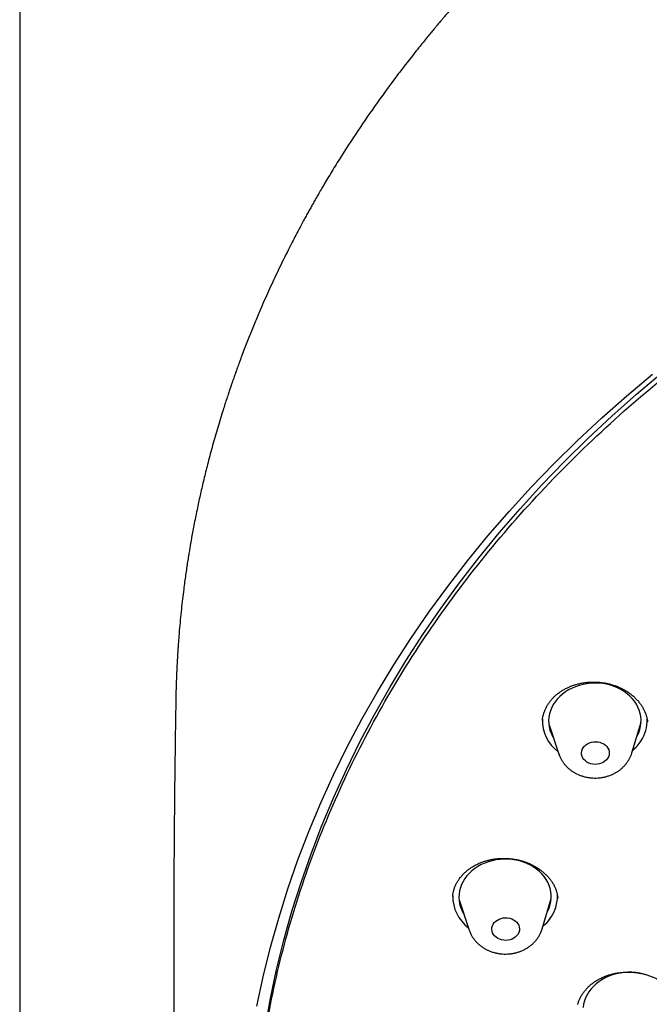
# Model space of a CAD drawing. Units: millimetres. Extents: x 8 to 863, y 12 to 2278.
# Drawn here: x 435 to 455, y 1924 to 1956 of the extents above; entities that cross this region are included whole.
import ezdxf

# ---------------------------------------------------------------- set-up
doc = ezdxf.new("R2010")
doc.units = ezdxf.units.MM

msp = doc.modelspace()

# ---------------------------------------------------------------- linework, layer by layer
at = {"color": 7, "linetype": 'Continuous', "lineweight": 30}
for p, q in [((434.8, 2244.35), (434.8, 1754.656)), ((439.88, 1933.89), (439.882, 1933.937)), ((451.974, 1933.122), (452.305, 1932.139)), ((454.671, 1932.178), (454.969, 1933.172)), ((455.179, 1933.188), (455.178, 1933.193)), ((449.061, 1927.403), (449.392, 1926.419)), ((451.759, 1926.459), (452.056, 1927.453))]:
    msp.add_line(p, q, dxfattribs=at)
at = {"color": 7, "linetype": 'Continuous', "lineweight": 30, "flags": 128}
for points in [[(442.499, 1923.945), (442.704, 1924.906), (442.941, 1925.863), (443.207, 1926.814), (443.504, 1927.76), (443.831, 1928.699), (444.188, 1929.63), (444.574, 1930.554), (444.99, 1931.47), (445.435, 1932.376), (445.908, 1933.273), (446.41, 1934.159), (446.94, 1935.035), (447.498, 1935.899), (448.083, 1936.751), (448.695, 1937.59), (449.333, 1938.416), (449.998, 1939.228), (450.688, 1940.026), (451.403, 1940.809), (452.143, 1941.576), (452.907, 1942.328), (453.694, 1943.063), (454.505, 1943.781), (455.338, 1944.481)], [(442.765, 1923.237), (442.938, 1924.193), (443.141, 1925.144), (443.375, 1926.091), (443.639, 1927.033), (443.933, 1927.969), (444.257, 1928.899), (444.61, 1929.822), (444.993, 1930.736), (445.404, 1931.643), (445.845, 1932.54), (446.314, 1933.428), (446.811, 1934.306), (447.335, 1935.173), (447.887, 1936.028), (448.467, 1936.872), (449.072, 1937.703), (449.705, 1938.52), (450.362, 1939.325), (451.046, 1940.114), (451.754, 1940.89), (452.486, 1941.649), (453.243, 1942.393), (454.023, 1943.121), (454.825, 1943.832), (455.65, 1944.525)], [(454.828, 1932.704), (454.847, 1932.737), (454.893, 1932.836), (454.928, 1932.938), (454.953, 1933.042), (454.967, 1933.147), (454.97, 1933.253), (454.961, 1933.358), (454.942, 1933.463), (454.911, 1933.565), (454.87, 1933.665), (454.819, 1933.762), (454.758, 1933.855), (454.687, 1933.943), (454.607, 1934.025), (454.519, 1934.102), (454.423, 1934.172), (454.319, 1934.235), (454.21, 1934.29), (454.095, 1934.338), (453.976, 1934.377), (453.852, 1934.408), (453.726, 1934.43), (453.598, 1934.442), (453.469, 1934.446), (453.34, 1934.441), (453.212, 1934.426), (453.086, 1934.403), (452.963, 1934.371), (452.844, 1934.33), (452.729, 1934.282), (452.619, 1934.225), (452.516, 1934.161), (452.42, 1934.089), (452.332, 1934.012), (452.252, 1933.928), (452.182, 1933.839), (452.12, 1933.746), (452.069, 1933.649), (452.028, 1933.548), (451.998, 1933.445), (451.979, 1933.341), (451.97, 1933.235), (451.973, 1933.129), (451.987, 1933.024), (452.012, 1932.921), (452.048, 1932.819), (452.094, 1932.721), (452.13, 1932.658)], [(453.884, 1932.001), (453.845, 1931.952), (453.798, 1931.909), (453.744, 1931.872), (453.683, 1931.842), (453.617, 1931.821), (453.548, 1931.809), (453.477, 1931.805), (453.407, 1931.811), (453.339, 1931.825), (453.274, 1931.848), (453.215, 1931.879), (453.162, 1931.917), (453.117, 1931.962), (453.082, 1932.012), (453.056, 1932.065), (453.042, 1932.122), (453.038, 1932.18), (453.045, 1932.237), (453.063, 1932.293), (453.091, 1932.346), (453.13, 1932.395), (453.177, 1932.438), (453.232, 1932.475), (453.293, 1932.505), (453.358, 1932.526), (453.427, 1932.539), (453.498, 1932.542), (453.568, 1932.537), (453.636, 1932.522), (453.701, 1932.499), (453.76, 1932.468), (453.813, 1932.43), (453.858, 1932.385), (453.893, 1932.336), (453.919, 1932.282), (453.934, 1932.225), (453.937, 1932.168), (453.93, 1932.11), (453.912, 1932.054), (453.884, 1932.001)], [(451.991, 1927.145), (452.024, 1927.248), (452.046, 1927.352), (452.056, 1927.457), (452.056, 1927.563), (452.044, 1927.668), (452.022, 1927.772), (451.988, 1927.874), (451.944, 1927.973), (451.89, 1928.069), (451.826, 1928.16), (451.753, 1928.247), (451.67, 1928.328), (451.58, 1928.403), (451.482, 1928.471), (451.377, 1928.532), (451.266, 1928.585), (451.149, 1928.63), (451.029, 1928.667), (450.905, 1928.695), (450.778, 1928.715), (450.649, 1928.725), (450.52, 1928.726), (450.392, 1928.718), (450.264, 1928.701), (450.139, 1928.676), (450.016, 1928.641), (449.898, 1928.598), (449.785, 1928.547), (449.677, 1928.488), (449.576, 1928.422), (449.482, 1928.349), (449.396, 1928.269), (449.319, 1928.184), (449.251, 1928.094), (449.192, 1927.999), (449.144, 1927.901), (449.106, 1927.8), (449.079, 1927.696), (449.063, 1927.591), (449.058, 1927.486), (449.064, 1927.38), (449.081, 1927.275), (449.109, 1927.172), (449.147, 1927.072), (449.196, 1926.974), (449.217, 1926.939)], [(451.916, 1926.984), (451.948, 1927.045), (451.991, 1927.145)], [(451.005, 1926.348), (450.979, 1926.294), (450.943, 1926.244), (450.898, 1926.199), (450.845, 1926.161), (450.786, 1926.13), (450.721, 1926.106), (450.653, 1926.091), (450.582, 1926.086), (450.512, 1926.089), (450.443, 1926.101), (450.377, 1926.122), (450.316, 1926.151), (450.262, 1926.188), (450.215, 1926.231), (450.177, 1926.279), (450.149, 1926.332), (450.132, 1926.388), (450.125, 1926.446), (450.13, 1926.503), (450.145, 1926.56), (450.171, 1926.614), (450.207, 1926.664), (450.252, 1926.709), (450.305, 1926.747), (450.364, 1926.779), (450.429, 1926.802), (450.497, 1926.817), (450.568, 1926.823), (450.638, 1926.819), (450.707, 1926.807), (450.773, 1926.786), (450.834, 1926.757), (450.888, 1926.721), (450.935, 1926.678), (450.973, 1926.629), (451.001, 1926.576), (451.018, 1926.52), (451.025, 1926.463), (451.021, 1926.405), (451.005, 1926.348)], [(455.29, 1924.911), (455.174, 1924.956), (455.053, 1924.993), (454.929, 1925.021), (454.802, 1925.04), (454.673, 1925.049), (454.544, 1925.05), (454.416, 1925.042), (454.288, 1925.025), (454.163, 1924.999), (454.041, 1924.964), (453.923, 1924.92), (453.81, 1924.869), (453.702, 1924.81), (453.601, 1924.743), (453.508, 1924.67), (453.422, 1924.59), (453.345, 1924.505), (453.277, 1924.415), (453.219, 1924.32), (453.171, 1924.221), (453.134, 1924.12), (453.107, 1924.016), (453.092, 1923.911)]]:
    msp.add_lwpolyline(points, dxfattribs=at)
at = {"color": 7, "linetype": 'Continuous', "lineweight": 30}
for centre, radius, start, end in [((453.027, 1933.226), 1.256, 177.6663, 233.3662), ((453.967, 1933.234), 1.203, 326.2062, 2.1603), ((453.746, 1933.373), 1.464, 310.43, 326.4892), ((450.122, 1927.511), 1.264, 179.001, 233.2067), ((451.095, 1927.508), 1.162, 339.3171, 1.8513), ((450.896, 1927.596), 1.379, 309.9926, 338.8282)]:
    msp.add_arc(centre, radius, start, end, dxfattribs=at)
for points, knots in [([(534.305, 1935.46), (534.304, 1935.485), (534.301, 1935.543), (534.296, 1935.632), (534.29, 1935.738), (534.283, 1935.857), (534.274, 1935.993), (534.264, 1936.145), (534.253, 1936.3), (534.241, 1936.447), (534.23, 1936.58), (534.22, 1936.697), (534.212, 1936.795), (534.205, 1936.872), (534.199, 1936.931), (534.193, 1936.997), (534.184, 1937.086), (534.172, 1937.209), (534.156, 1937.36), (534.136, 1937.539), (534.113, 1937.737), (534.078, 1938.024), (534.03, 1938.384), (533.968, 1938.813), (533.902, 1939.228), (533.833, 1939.625), (533.773, 1939.951), (533.723, 1940.208), (533.684, 1940.401), (533.647, 1940.581), (533.613, 1940.741), (533.586, 1940.867), (533.565, 1940.963), (533.546, 1941.045), (533.526, 1941.136), (533.502, 1941.241), (533.471, 1941.375), (533.432, 1941.541), (533.383, 1941.741), (533.327, 1941.963), (533.266, 1942.202), (533.201, 1942.447), (533.133, 1942.693), (533.011, 1943.127), (532.824, 1943.748), (532.626, 1944.355), (532.486, 1944.76), (532.417, 1944.955), (532.354, 1945.132), (532.297, 1945.287), (532.247, 1945.422), (532.204, 1945.537), (532.169, 1945.631), (532.14, 1945.706), (532.114, 1945.775), (532.084, 1945.852), (532.046, 1945.949), (532.001, 1946.064), (531.948, 1946.198), (531.888, 1946.348), (531.819, 1946.517), (531.742, 1946.702), (531.609, 1947.017), (531.423, 1947.444), (531.183, 1947.969), (530.948, 1948.463), (530.715, 1948.933), (530.478, 1949.394), (530.231, 1949.859), (530.026, 1950.229), (529.872, 1950.502), (529.777, 1950.668), (529.689, 1950.821), (529.612, 1950.952), (529.55, 1951.057), (529.502, 1951.138), (529.467, 1951.196), (529.438, 1951.244), (529.4, 1951.308), (529.342, 1951.403), (529.262, 1951.535), (529.162, 1951.697), (529.041, 1951.891), (528.883, 1952.139), (528.691, 1952.436), (528.472, 1952.768), (528.247, 1953.099), (528.021, 1953.425), (527.794, 1953.746), (527.567, 1954.061), (527.308, 1954.41), (527.018, 1954.793), (526.696, 1955.206), (526.378, 1955.603), (526.07, 1955.977), (525.816, 1956.279), (525.615, 1956.513), (525.464, 1956.687), (525.319, 1956.852), (525.181, 1957.008), (525.053, 1957.151), (524.939, 1957.277), (524.847, 1957.378), (524.773, 1957.459), (524.706, 1957.531), (524.633, 1957.61), (524.549, 1957.701), (524.452, 1957.804), (524.335, 1957.928), (524.197, 1958.073), (524.035, 1958.241), (523.856, 1958.425), (523.485, 1958.8), (522.92, 1959.355), (522.224, 1960.004), (521.585, 1960.576), (521.008, 1961.073), (520.423, 1961.56), (519.835, 1962.031), (519.283, 1962.458), (518.771, 1962.843), (518.3, 1963.187), (517.916, 1963.46), (517.62, 1963.666), (517.414, 1963.808), (517.223, 1963.939), (517.05, 1964.055), (516.9, 1964.155), (516.771, 1964.241), (516.661, 1964.313), (516.557, 1964.381), (516.445, 1964.454), (516.317, 1964.537), (516.17, 1964.631), (516.006, 1964.735), (515.825, 1964.85), (515.539, 1965.028), (515.145, 1965.269), (514.638, 1965.571), (514.1, 1965.882), (513.533, 1966.2), (512.934, 1966.525), (512.308, 1966.854), (511.503, 1967.262), (510.529, 1967.731), (509.391, 1968.245), (508.257, 1968.724), (507.209, 1969.138), (506.254, 1969.492), (505.396, 1969.793), (504.559, 1970.07), (503.764, 1970.32), (503.009, 1970.544), (502.295, 1970.745), (501.595, 1970.932), (500.894, 1971.11), (500.178, 1971.281), (499.439, 1971.447), (498.67, 1971.609), (497.87, 1971.766), (497.039, 1971.915), (496.304, 1972.036), (495.671, 1972.132), (495.149, 1972.206), (494.631, 1972.275), (494.109, 1972.339), (493.595, 1972.398), (493.093, 1972.451), (492.625, 1972.495), (492.194, 1972.534), (491.798, 1972.565), (491.438, 1972.592), (491.114, 1972.614), (490.859, 1972.63), (490.665, 1972.641), (490.51, 1972.65), (490.343, 1972.658), (490.15, 1972.668), (489.93, 1972.678), (489.667, 1972.689), (489.355, 1972.701), (488.993, 1972.712), (488.593, 1972.722), (488.151, 1972.73), (487.666, 1972.734), (487.136, 1972.734), (486.567, 1972.729), (486.006, 1972.718), (485.457, 1972.702), (484.937, 1972.682), (484.417, 1972.657), (483.845, 1972.624), (483.233, 1972.583), (482.587, 1972.531), (481.982, 1972.477), (481.418, 1972.42), (480.953, 1972.368), (480.579, 1972.324), (480.288, 1972.288), (480.013, 1972.253), (479.756, 1972.219), (479.522, 1972.187), (479.319, 1972.158), (479.149, 1972.133), (479.017, 1972.114), (478.919, 1972.099), (478.845, 1972.088), (478.779, 1972.078), (478.706, 1972.066), (478.618, 1972.053), (478.512, 1972.036), (478.374, 1972.014), (478.201, 1971.986), (477.989, 1971.951), (477.749, 1971.91), (477.481, 1971.864), (477.187, 1971.811), (476.866, 1971.752), (476.521, 1971.685), (476.149, 1971.612), (475.575, 1971.494), (474.812, 1971.327), (473.874, 1971.106), (472.844, 1970.843), (471.728, 1970.535), (470.531, 1970.174), (469.357, 1969.79), (468.317, 1969.423), (467.407, 1969.081), (466.628, 1968.775), (465.878, 1968.466), (465.158, 1968.156), (464.469, 1967.847), (463.809, 1967.541), (463.179, 1967.237), (462.598, 1966.947), (462.062, 1966.671), (461.569, 1966.41), (461.094, 1966.153), (460.628, 1965.893), (460.163, 1965.627), (459.693, 1965.352), (459.17, 1965.038), (458.593, 1964.68), (457.963, 1964.277), (457.473, 1963.952), (457.127, 1963.717), (456.935, 1963.585), (456.766, 1963.468), (456.62, 1963.366), (456.499, 1963.28), (456.4, 1963.21), (456.328, 1963.159), (456.271, 1963.118), (456.215, 1963.078), (456.145, 1963.028), (456.059, 1962.965), (455.942, 1962.88), (455.798, 1962.775), (455.631, 1962.652), (455.412, 1962.488), (455.139, 1962.282), (454.811, 1962.029), (454.443, 1961.739), (454.033, 1961.41), (453.582, 1961.037), (453.116, 1960.641), (452.633, 1960.219), (452.137, 1959.772), (451.63, 1959.301), (451.113, 1958.804), (450.585, 1958.278), (450.151, 1957.83), (449.815, 1957.474), (449.587, 1957.228), (449.376, 1956.997), (449.184, 1956.784), (449.022, 1956.601), (448.886, 1956.446), (448.774, 1956.318), (448.674, 1956.202), (448.586, 1956.1), (448.514, 1956.014), (448.457, 1955.947), (448.409, 1955.891), (448.361, 1955.834), (448.306, 1955.768), (448.232, 1955.679), (448.138, 1955.565), (448.021, 1955.423), (447.89, 1955.262), (447.744, 1955.081), (447.586, 1954.882), (447.414, 1954.662), (447.231, 1954.425), (446.856, 1953.932), (446.336, 1953.218), (445.693, 1952.277), (445.252, 1951.589), (444.967, 1951.127), (444.83, 1950.901), (444.702, 1950.687), (444.587, 1950.49), (444.484, 1950.313), (444.394, 1950.156), (444.316, 1950.018), (444.243, 1949.889), (444.171, 1949.759), (444.094, 1949.62), (444.012, 1949.469), (443.921, 1949.3), (443.818, 1949.107), (443.703, 1948.887), (443.576, 1948.639), (443.44, 1948.368), (443.298, 1948.079), (443.107, 1947.682), (442.873, 1947.178), (442.633, 1946.634), (442.429, 1946.148), (442.257, 1945.725), (442.115, 1945.362), (442.005, 1945.072), (441.929, 1944.866), (441.865, 1944.69), (441.815, 1944.55), (441.776, 1944.442), (441.749, 1944.364), (441.728, 1944.304), (441.708, 1944.245), (441.682, 1944.172), (441.65, 1944.076), (441.609, 1943.957), (441.562, 1943.815), (441.507, 1943.65), (441.447, 1943.464), (441.344, 1943.136), (441.206, 1942.682), (441.044, 1942.11), (440.902, 1941.573), (440.777, 1941.071), (440.669, 1940.603), (440.583, 1940.21), (440.517, 1939.889), (440.467, 1939.639), (440.422, 1939.403), (440.385, 1939.201), (440.356, 1939.033), (440.331, 1938.888), (440.305, 1938.738), (440.278, 1938.57), (440.248, 1938.383), (440.217, 1938.178), (440.186, 1937.96), (440.154, 1937.731), (440.12, 1937.47), (440.084, 1937.176), (440.047, 1936.846), (440.012, 1936.503), (439.985, 1936.201), (439.965, 1935.952), (439.951, 1935.769), (439.94, 1935.61), (439.931, 1935.475), (439.924, 1935.372), (439.92, 1935.296), (439.917, 1935.242), (439.913, 1935.185), (439.909, 1935.112), (439.904, 1935.014), (439.898, 1934.891), (439.891, 1934.724), (439.883, 1934.527), (439.876, 1934.306), (439.871, 1934.095), (439.868, 1933.953), (439.867, 1933.885)], [0, 0, 0, 0, 0.000514, 0.00122, 0.001998, 0.00293, 0.004017, 0.005261, 0.006603, 0.007816, 0.008876, 0.009869, 0.010677, 0.011303, 0.011745, 0.012141, 0.012923, 0.013937, 0.015181, 0.016656, 0.018353, 0.020093, 0.023741, 0.02728, 0.03071, 0.034021, 0.037148, 0.038814, 0.040419, 0.041962, 0.043324, 0.044425, 0.045108, 0.04574, 0.046497, 0.047382, 0.048394, 0.049871, 0.051554, 0.053445, 0.055504, 0.057582, 0.059664, 0.06175, 0.068612, 0.075513, 0.077325, 0.079023, 0.080543, 0.081887, 0.083053, 0.084042, 0.084854, 0.085489, 0.085997, 0.086651, 0.087492, 0.088521, 0.089663, 0.090971, 0.092446, 0.094087, 0.095828, 0.100719, 0.105362, 0.109755, 0.113901, 0.117975, 0.122184, 0.12653, 0.128086, 0.129656, 0.131095, 0.132303, 0.133279, 0.134014, 0.134525, 0.134887, 0.135366, 0.136299, 0.137523, 0.139038, 0.140845, 0.142943, 0.146026, 0.149216, 0.15237, 0.155488, 0.15857, 0.161616, 0.164627, 0.168782, 0.172866, 0.176866, 0.180643, 0.184161, 0.186023, 0.187802, 0.189501, 0.191117, 0.192627, 0.193934, 0.195029, 0.195778, 0.196475, 0.1973, 0.198256, 0.199344, 0.200563, 0.202169, 0.203957, 0.205928, 0.208081, 0.216048, 0.22404, 0.229763, 0.235498, 0.241246, 0.246924, 0.252402, 0.256882, 0.261218, 0.26541, 0.267336, 0.269221, 0.270948, 0.272479, 0.273814, 0.274953, 0.275896, 0.276724, 0.277695, 0.278829, 0.280101, 0.281531, 0.283119, 0.284824, 0.288932, 0.293249, 0.297773, 0.302506, 0.307446, 0.312595, 0.317867, 0.326977, 0.335928, 0.344721, 0.353356, 0.359997, 0.366429, 0.372651, 0.378663, 0.384039, 0.389234, 0.394249, 0.399238, 0.40437, 0.409645, 0.415063, 0.420773, 0.426635, 0.432647, 0.43626, 0.439926, 0.443598, 0.447094, 0.450832, 0.45432, 0.457557, 0.460544, 0.463281, 0.465767, 0.468002, 0.469988, 0.471037, 0.472031, 0.473175, 0.474504, 0.476018, 0.477716, 0.479955, 0.482451, 0.485203, 0.488213, 0.491584, 0.495228, 0.499146, 0.503337, 0.506821, 0.51047, 0.514085, 0.517565, 0.522302, 0.526762, 0.530947, 0.534855, 0.538487, 0.540616, 0.542638, 0.544551, 0.546357, 0.548015, 0.549437, 0.550619, 0.551561, 0.552203, 0.552686, 0.553097, 0.553592, 0.554212, 0.554955, 0.555824, 0.557106, 0.558588, 0.560272, 0.562156, 0.564241, 0.566483, 0.56892, 0.57155, 0.57436, 0.581114, 0.587819, 0.594474, 0.603312, 0.612062, 0.620725, 0.629301, 0.635361, 0.641303, 0.647058, 0.652625, 0.658005, 0.663196, 0.668199, 0.673015, 0.677178, 0.68119, 0.685051, 0.688864, 0.692745, 0.696692, 0.700707, 0.706055, 0.711516, 0.717093, 0.718982, 0.720707, 0.722223, 0.72353, 0.724627, 0.725515, 0.726194, 0.72659, 0.727068, 0.727702, 0.728493, 0.72944, 0.730899, 0.732443, 0.73403, 0.736968, 0.740041, 0.743249, 0.747404, 0.751766, 0.756338, 0.761147, 0.766195, 0.771388, 0.776812, 0.782468, 0.788355, 0.791065, 0.793659, 0.796055, 0.798253, 0.800253, 0.801685, 0.802994, 0.804182, 0.805233, 0.806097, 0.806767, 0.807263, 0.80781, 0.808477, 0.809265, 0.810477, 0.811896, 0.81352, 0.815296, 0.817267, 0.819432, 0.821792, 0.824241, 0.833858, 0.842438, 0.851011, 0.853153, 0.855282, 0.857266, 0.859068, 0.860688, 0.862126, 0.863382, 0.864457, 0.865659, 0.866913, 0.868242, 0.869757, 0.871479, 0.87347, 0.875682, 0.878115, 0.880734, 0.883394, 0.888688, 0.894074, 0.897714, 0.901395, 0.905114, 0.907147, 0.908919, 0.910431, 0.911682, 0.912539, 0.913208, 0.913689, 0.914095, 0.914714, 0.91556, 0.916566, 0.917775, 0.919185, 0.920798, 0.922522, 0.927537, 0.932373, 0.93703, 0.941101, 0.945024, 0.948799, 0.950955, 0.953059, 0.955055, 0.956835, 0.958102, 0.959236, 0.960448, 0.961832, 0.963388, 0.965084, 0.966899, 0.968785, 0.970742, 0.973336, 0.976045, 0.978869, 0.981795, 0.983496, 0.984999, 0.986303, 0.987408, 0.988314, 0.988839, 0.989263, 0.989655, 0.99024, 0.991037, 0.992045, 0.993264, 0.995109, 0.996848, 0.998477, 1, 1, 1, 1]), ([(484.023, 1881.576), (482.821, 1881.666), (480.417, 1881.845), (476.862, 1882.415), (473.373, 1883.199), (470.003, 1884.208), (466.77, 1885.422), (463.69, 1886.83), (460.756, 1888.432), (457.986, 1890.218), (455.397, 1892.178), (453.006, 1894.299), (450.826, 1896.569), (448.871, 1898.973), (447.154, 1901.496), (445.684, 1904.123), (444.472, 1906.838), (443.524, 1909.624), (442.846, 1912.464), (442.443, 1915.341), (442.316, 1918.235), (442.467, 1921.131), (442.895, 1924.009), (443.598, 1926.853), (444.57, 1929.644), (445.805, 1932.365), (447.297, 1935.001), (449.036, 1937.533), (451.012, 1939.947), (453.211, 1942.229), (455.621, 1944.363), (458.226, 1946.336), (461.012, 1948.137), (463.959, 1949.755), (467.051, 1951.179), (470.268, 1952.4), (473.591, 1953.412), (476.998, 1954.207), (480.47, 1954.782), (483.983, 1955.132), (487.518, 1955.255), (491.052, 1955.15), (494.562, 1954.819), (498.029, 1954.263), (501.43, 1953.486), (504.743, 1952.492), (507.95, 1951.287), (511.03, 1949.88), (513.964, 1948.278), (516.734, 1946.491), (519.323, 1944.532), (521.714, 1942.41), (523.894, 1940.141), (525.849, 1937.737), (527.566, 1935.214), (529.036, 1932.586), (530.248, 1929.871), (531.196, 1927.085), (531.874, 1924.245), (532.277, 1921.369), (532.404, 1918.474), (532.253, 1915.579), (531.825, 1912.7), (531.123, 1909.857), (530.151, 1907.066), (528.915, 1904.344), (527.423, 1901.709), (525.684, 1899.177), (523.708, 1896.762), (521.509, 1894.481), (519.099, 1892.347), (516.494, 1890.373), (513.708, 1888.572), (510.761, 1886.955), (507.669, 1885.531), (504.425, 1884.299), (501.046, 1883.273), (497.551, 1882.469), (493.99, 1881.881), (491.585, 1881.689), (490.382, 1881.593)], [0, 0, 0, 0, 0.013106, 0.026212, 0.039318, 0.052424, 0.065212, 0.078, 0.090788, 0.103576, 0.116364, 0.129151, 0.141939, 0.154727, 0.167515, 0.180303, 0.193091, 0.205879, 0.218667, 0.231454, 0.244242, 0.25703, 0.269818, 0.282606, 0.295394, 0.308182, 0.32097, 0.333758, 0.346545, 0.359333, 0.372121, 0.384909, 0.397697, 0.410485, 0.423273, 0.436061, 0.448848, 0.461636, 0.474424, 0.487212, 0.5, 0.512788, 0.525576, 0.538364, 0.551152, 0.563939, 0.576727, 0.589515, 0.602303, 0.615091, 0.627879, 0.640667, 0.653455, 0.666242, 0.67903, 0.691818, 0.704606, 0.717394, 0.730182, 0.74297, 0.755758, 0.768546, 0.781333, 0.794121, 0.806909, 0.819697, 0.832485, 0.845273, 0.858061, 0.870849, 0.883636, 0.896424, 0.909212, 0.922, 0.934788, 0.947576, 0.960682, 0.973788, 0.986894, 1, 1, 1, 1]), ([(451.77, 1933.229), (451.77, 1933.234), (451.772, 1933.274), (451.784, 1933.348), (451.807, 1933.45), (451.841, 1933.55), (451.884, 1933.648), (451.936, 1933.741), (451.997, 1933.831), (452.065, 1933.915), (452.142, 1933.996), (452.226, 1934.072), (452.318, 1934.143), (452.417, 1934.208), (452.522, 1934.268), (452.632, 1934.321), (452.747, 1934.366), (452.865, 1934.405), (452.987, 1934.435), (453.11, 1934.458), (453.235, 1934.473), (453.363, 1934.481), (453.491, 1934.481), (453.621, 1934.473), (453.75, 1934.457), (453.878, 1934.434), (454.003, 1934.403), (454.124, 1934.365), (454.24, 1934.321), (454.351, 1934.269), (454.457, 1934.212), (454.557, 1934.148), (454.653, 1934.077), (454.743, 1934.001), (454.826, 1933.919), (454.902, 1933.833), (454.97, 1933.743), (455.029, 1933.65), (455.078, 1933.556), (455.118, 1933.46), (455.149, 1933.362), (455.17, 1933.273), (455.176, 1933.216), (455.178, 1933.193)], [0, 0, 0, 0, 0.003588, 0.029927, 0.056269, 0.0825, 0.108532, 0.134302, 0.159754, 0.184795, 0.20985, 0.234967, 0.260136, 0.285333, 0.310512, 0.335626, 0.360634, 0.385504, 0.410209, 0.43466, 0.458993, 0.483572, 0.508362, 0.533313, 0.558358, 0.583419, 0.608394, 0.633211, 0.657809, 0.682136, 0.706284, 0.730774, 0.75562, 0.780748, 0.806068, 0.831481, 0.856882, 0.882163, 0.907264, 0.93215, 0.956963, 0.982504, 1, 1, 1, 1]), ([(439.868, 1933.89), (439.859, 1933.311), (439.837, 1931.998), (439.816, 1929.95), (439.802, 1927.747), (439.798, 1925.544), (439.803, 1923.34), (439.819, 1921.136), (439.835, 1919.58), (439.849, 1918.758), (439.85, 1918.671)], [0, 0, 0, 0, 0.1142198, 0.2589634, 0.403719, 0.5484842, 0.6932568, 0.8380343, 0.9828146, 1, 1, 1, 1]), ([(452.307, 1932.136), (452.312, 1932.119), (452.328, 1932.071), (452.364, 1931.994), (452.414, 1931.907), (452.473, 1931.825), (452.54, 1931.747), (452.614, 1931.676), (452.695, 1931.61), (452.783, 1931.551), (452.877, 1931.499), (452.976, 1931.455), (453.079, 1931.419), (453.186, 1931.392), (453.295, 1931.373), (453.406, 1931.362), (453.518, 1931.361), (453.63, 1931.369), (453.741, 1931.386), (453.849, 1931.411), (453.955, 1931.446), (454.058, 1931.489), (454.156, 1931.54), (454.248, 1931.599), (454.333, 1931.666), (454.412, 1931.739), (454.483, 1931.819), (454.545, 1931.904), (454.597, 1931.993), (454.64, 1932.084), (454.66, 1932.146), (454.67, 1932.175)], [0, 0, 0, 0, 0.01835, 0.051881, 0.08555, 0.119403, 0.153476, 0.18779, 0.222353, 0.257157, 0.292184, 0.327408, 0.362799, 0.398326, 0.433964, 0.469693, 0.505497, 0.541365, 0.577288, 0.613252, 0.649245, 0.685243, 0.721216, 0.757125, 0.792921, 0.828556, 0.863981, 0.899154, 0.934048, 0.968651, 1, 1, 1, 1]), ([(448.858, 1927.514), (448.86, 1927.535), (448.864, 1927.591), (448.881, 1927.679), (448.909, 1927.779), (448.947, 1927.875), (448.993, 1927.969), (449.049, 1928.059), (449.114, 1928.147), (449.187, 1928.23), (449.268, 1928.309), (449.357, 1928.383), (449.452, 1928.451), (449.553, 1928.513), (449.66, 1928.568), (449.771, 1928.616), (449.886, 1928.657), (450.004, 1928.691), (450.127, 1928.718), (450.252, 1928.737), (450.381, 1928.749), (450.511, 1928.753), (450.641, 1928.749), (450.77, 1928.738), (450.898, 1928.719), (451.022, 1928.693), (451.143, 1928.659), (451.26, 1928.618), (451.374, 1928.57), (451.484, 1928.515), (451.59, 1928.453), (451.691, 1928.385), (451.786, 1928.311), (451.873, 1928.233), (451.953, 1928.151), (452.023, 1928.065), (452.085, 1927.978), (452.138, 1927.887), (452.183, 1927.792), (452.219, 1927.694), (452.247, 1927.594), (452.262, 1927.516), (452.266, 1927.473), (452.266, 1927.463)], [0, 0, 0, 0, 0.0161952, 0.0424154, 0.0684789, 0.0942943, 0.1197492, 0.1451978, 0.1706579, 0.1961065, 0.2215151, 0.2468494, 0.2720731, 0.2971525, 0.3220619, 0.3467743, 0.3711863, 0.3955104, 0.4200688, 0.444831, 0.4697482, 0.4947561, 0.5197752, 0.544706, 0.5694755, 0.594023, 0.6182966, 0.6424338, 0.6668528, 0.6916047, 0.7166103, 0.7417751, 0.7669955, 0.7921431, 0.8171191, 0.8418562, 0.8663175, 0.8906401, 0.915777, 0.9411573, 0.9668918, 0.992912, 1, 1, 1, 1]), ([(449.394, 1926.415), (449.403, 1926.39), (449.423, 1926.333), (449.465, 1926.249), (449.518, 1926.163), (449.579, 1926.082), (449.648, 1926.007), (449.724, 1925.937), (449.808, 1925.873), (449.897, 1925.816), (449.993, 1925.766), (450.093, 1925.725), (450.197, 1925.691), (450.305, 1925.666), (450.415, 1925.649), (450.526, 1925.642), (450.638, 1925.643), (450.749, 1925.653), (450.86, 1925.673), (450.968, 1925.701), (451.073, 1925.738), (451.174, 1925.783), (451.27, 1925.837), (451.361, 1925.898), (451.444, 1925.967), (451.521, 1926.042), (451.589, 1926.123), (451.648, 1926.21), (451.698, 1926.301), (451.735, 1926.383), (451.751, 1926.437), (451.757, 1926.458)], [0, 0, 0, 0, 0.02761, 0.061164, 0.094869, 0.12877, 0.162898, 0.197271, 0.231892, 0.266749, 0.301823, 0.337085, 0.372505, 0.408053, 0.443706, 0.479444, 0.515254, 0.551126, 0.587048, 0.623009, 0.658992, 0.694973, 0.730918, 0.766786, 0.802528, 0.838093, 0.873435, 0.908516, 0.943313, 0.977819, 1, 1, 1, 1]), ([(452.915, 1924.003), (452.919, 1924.018), (452.932, 1924.065), (452.96, 1924.144), (453.004, 1924.238), (453.057, 1924.33), (453.119, 1924.419), (453.19, 1924.504), (453.268, 1924.585), (453.354, 1924.661), (453.446, 1924.731), (453.545, 1924.795), (453.649, 1924.852), (453.757, 1924.902), (453.87, 1924.945), (453.988, 1924.982), (454.11, 1925.011), (454.237, 1925.034), (454.366, 1925.049), (454.496, 1925.057), (454.627, 1925.057), (454.756, 1925.049), (454.882, 1925.033), (455.006, 1925.01), (455.128, 1924.979), (455.247, 1924.941), (455.363, 1924.896), (455.476, 1924.843), (455.585, 1924.784), (455.688, 1924.719), (455.784, 1924.649), (455.873, 1924.574), (455.955, 1924.494), (456.028, 1924.411), (456.092, 1924.324), (456.149, 1924.234), (456.197, 1924.14), (456.238, 1924.044), (456.268, 1923.944), (456.289, 1923.855), (456.295, 1923.799), (456.297, 1923.778)], [0, 0, 0, 0, 0.0124819, 0.0392506, 0.0660765, 0.0929481, 0.1198318, 0.1466799, 0.1734437, 0.2000687, 0.2264996, 0.2526861, 0.2785795, 0.3042463, 0.329591, 0.3553092, 0.3813402, 0.4076028, 0.4339961, 0.4604013, 0.4866698, 0.5126959, 0.5383927, 0.5637439, 0.5890556, 0.614716, 0.6406344, 0.6667517, 0.6929971, 0.7192949, 0.7455553, 0.7717119, 0.7977259, 0.8235845, 0.8493084, 0.8752911, 0.9016134, 0.9282626, 0.955208, 0.9824017, 1, 1, 1, 1])]:
    msp.add_open_spline(points, degree=3, knots=knots, dxfattribs=at)

doc.saveas('drawing.dxf')
